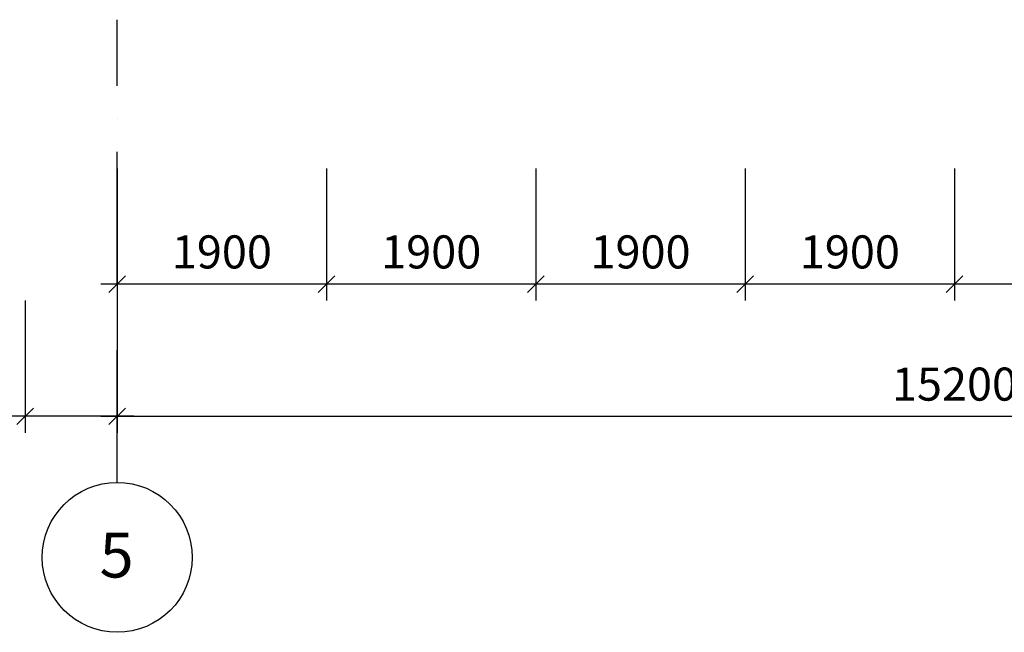
# Model space of a CAD drawing. Units: inches. Extents: x 3221622 to 3744484, y -1232331 to -971684.
# Drawn here: x 3563908 to 3572846, y -1179004 to -1173444 of the extents above; entities that cross this region are included whole.
import ezdxf

# ---------------------------------------------------------------- set-up
doc = ezdxf.new("R2010")
doc.units = ezdxf.units.IN
doc.header["$MEASUREMENT"] = 0
doc.header["$PDMODE"] = 35
doc.linetypes.add('ACAD_ISO10W100', pattern=[18, 12, -3, 0, -3])
doc.styles.add('ariel-200', font='arial.ttf', dxfattribs={"height": 400})
doc.styles.get("Standard").update_dxf_attribs({"font": 'arial.ttf'})
doc.dimstyles.new('150', dxfattribs={"dimtxt": 300, "dimasz": 150, "dimexe": 150, "dimexo": 150, "dimgap": 100, "dimtad": 1, "dimdec": 0, "dimzin": 9, "dimtxsty": 'Standard', "dimblk": 'OBLIQUE', "dimcen": 2.5, "dimdle": 150, "dimadec": 0, "dimazin": 0, "dimtm": 1e-09, "dimtfac": 1, "dimtdec": 0, "dimtmove": 0, "dimatfit": 3, "dimldrblk": 'OBLIQUE', "dimfxl": 1, "dimarcsym": 0})

# ---------------------------------------------------------------- blocks, each defined once
blk = doc.blocks.new('_Oblique')
at = {"color": 0, "linetype": 'ByBlock', "lineweight": -2}
blk.add_line((-0.5, -0.5), (0.5, 0.5), dxfattribs=at)
blk = doc.blocks.new('*D4313')
at = {"color": 0, "lineweight": -2, "ltscale": 500, "transparency": 16777216}
for p, q in [((3570493.4, -1174793.6), (3570493.4, -1175993.6)), ((3572393.4, -1174793.6), (3572393.4, -1175993.6)), ((3572543.4, -1175843.6), (3570343.4, -1175843.6))]:
    blk.add_line(p, q, dxfattribs=at)
at = {"layer": 'Defpoints', "color": 0, "ltscale": 500, "transparency": 16777216}
for p in [(3570493.4, -1174643.6), (3572393.4, -1174643.6), (3570493.4, -1175843.6)]:
    blk.add_point(p, dxfattribs=at)
at = {"color": 0, "lineweight": -2, "ltscale": 500, "transparency": 16777216, "xscale": 150, "yscale": 150, "zscale": 150, "rotation": 180}
blk.add_blockref('_Oblique', (3570493.4, -1175843.6), dxfattribs=at)
at = {"color": 0, "lineweight": -2, "ltscale": 500, "transparency": 16777216, "xscale": 150, "yscale": 150, "zscale": 150}
blk.add_blockref('_Oblique', (3572393.4, -1175843.6), dxfattribs=at)
at = {"color": 0, "ltscale": 500, "transparency": 16777216, "insert": (3571443.4, -1175590.4), "char_height": 300, "attachment_point": 5}
blk.add_mtext('1900', dxfattribs=at)
blk = doc.blocks.new('*D4314')
at = {"color": 0, "lineweight": -2, "ltscale": 500, "transparency": 16777216}
for p, q in [((3572393.4, -1174793.6), (3572393.4, -1175993.6)), ((3574293.4, -1174793.6), (3574293.4, -1175993.6)), ((3574443.4, -1175843.6), (3572243.4, -1175843.6))]:
    blk.add_line(p, q, dxfattribs=at)
at = {"layer": 'Defpoints', "color": 0, "ltscale": 500, "transparency": 16777216}
for p in [(3572393.4, -1174643.6), (3574293.4, -1174643.6), (3572393.4, -1175843.6)]:
    blk.add_point(p, dxfattribs=at)
at = {"color": 0, "lineweight": -2, "ltscale": 500, "transparency": 16777216, "xscale": 150, "yscale": 150, "zscale": 150, "rotation": 180}
blk.add_blockref('_Oblique', (3572393.4, -1175843.6), dxfattribs=at)
at = {"color": 0, "lineweight": -2, "ltscale": 500, "transparency": 16777216, "xscale": 150, "yscale": 150, "zscale": 150}
blk.add_blockref('_Oblique', (3574293.4, -1175843.6), dxfattribs=at)
at = {"color": 0, "ltscale": 500, "transparency": 16777216, "insert": (3573343.4, -1175590.4), "char_height": 300, "attachment_point": 5}
blk.add_mtext('1900', dxfattribs=at)
blk = doc.blocks.new('*D4315')
at = {"color": 0, "lineweight": -2, "ltscale": 500, "transparency": 16777216}
for p, q in [((3566693.4, -1174793.6), (3566693.4, -1175993.6)), ((3568593.4, -1174793.6), (3568593.4, -1175993.6)), ((3568743.4, -1175843.6), (3566543.4, -1175843.6))]:
    blk.add_line(p, q, dxfattribs=at)
at = {"layer": 'Defpoints', "color": 0, "ltscale": 500, "transparency": 16777216}
for p in [(3566693.4, -1174643.6), (3568593.4, -1174643.6), (3566693.4, -1175843.6)]:
    blk.add_point(p, dxfattribs=at)
at = {"color": 0, "lineweight": -2, "ltscale": 500, "transparency": 16777216, "xscale": 150, "yscale": 150, "zscale": 150, "rotation": 180}
blk.add_blockref('_Oblique', (3566693.4, -1175843.6), dxfattribs=at)
at = {"color": 0, "lineweight": -2, "ltscale": 500, "transparency": 16777216, "xscale": 150, "yscale": 150, "zscale": 150}
blk.add_blockref('_Oblique', (3568593.4, -1175843.6), dxfattribs=at)
at = {"color": 0, "ltscale": 500, "transparency": 16777216, "insert": (3567643.4, -1175590.4), "char_height": 300, "attachment_point": 5}
blk.add_mtext('1900', dxfattribs=at)
blk = doc.blocks.new('*D4316')
at = {"color": 0, "lineweight": -2, "ltscale": 500, "transparency": 16777216}
for p, q in [((3568593.4, -1174793.6), (3568593.4, -1175993.6)), ((3570493.4, -1174793.6), (3570493.4, -1175993.6)), ((3570643.4, -1175843.6), (3568443.4, -1175843.6))]:
    blk.add_line(p, q, dxfattribs=at)
at = {"layer": 'Defpoints', "color": 0, "ltscale": 500, "transparency": 16777216}
for p in [(3568593.4, -1174643.6), (3570493.4, -1174643.6), (3568593.4, -1175843.6)]:
    blk.add_point(p, dxfattribs=at)
at = {"color": 0, "lineweight": -2, "ltscale": 500, "transparency": 16777216, "xscale": 150, "yscale": 150, "zscale": 150, "rotation": 180}
blk.add_blockref('_Oblique', (3568593.4, -1175843.6), dxfattribs=at)
at = {"color": 0, "lineweight": -2, "ltscale": 500, "transparency": 16777216, "xscale": 150, "yscale": 150, "zscale": 150}
blk.add_blockref('_Oblique', (3570493.4, -1175843.6), dxfattribs=at)
at = {"color": 0, "ltscale": 500, "transparency": 16777216, "insert": (3569543.4, -1175590.4), "char_height": 300, "attachment_point": 5}
blk.add_mtext('1900', dxfattribs=at)
blk = doc.blocks.new('*D4319')
at = {"color": 0, "lineweight": -2, "ltscale": 500, "transparency": 16777216}
for p, q in [((3563958.4, -1175993.6), (3563958.4, -1177193.6)), ((3564793.4, -1175993.6), (3564793.4, -1177193.6)), ((3563958.4, -1177043.6), (3562942.9, -1177043.6)), ((3564943.4, -1177043.6), (3563958.4, -1177043.6))]:
    blk.add_line(p, q, dxfattribs=at)
at = {"layer": 'Defpoints', "color": 0, "ltscale": 500, "transparency": 16777216}
for p in [(3563958.4, -1175843.6), (3564793.4, -1175843.6), (3563958.4, -1177043.6)]:
    blk.add_point(p, dxfattribs=at)
at = {"color": 0, "lineweight": -2, "ltscale": 500, "transparency": 16777216, "xscale": 150, "yscale": 150, "zscale": 150, "rotation": 180}
blk.add_blockref('_Oblique', (3563958.4, -1177043.6), dxfattribs=at)
at = {"color": 0, "lineweight": -2, "ltscale": 500, "transparency": 16777216, "xscale": 150, "yscale": 150, "zscale": 150}
blk.add_blockref('_Oblique', (3564793.4, -1177043.6), dxfattribs=at)
at = {"color": 0, "ltscale": 500, "transparency": 16777216, "insert": (3563375.6, -1176790.3), "char_height": 300, "attachment_point": 5}
blk.add_mtext('835', dxfattribs=at)
blk = doc.blocks.new('*D4320')
at = {"color": 0, "lineweight": -2, "ltscale": 500, "transparency": 16777216}
for p, q in [((3564793.4, -1174793.6), (3564793.4, -1175993.6)), ((3566693.4, -1174793.6), (3566693.4, -1175993.6)), ((3566843.4, -1175843.6), (3564643.4, -1175843.6))]:
    blk.add_line(p, q, dxfattribs=at)
at = {"layer": 'Defpoints', "color": 0, "ltscale": 500, "transparency": 16777216}
for p in [(3564793.4, -1174643.6), (3566693.4, -1174643.6), (3564793.4, -1175843.6)]:
    blk.add_point(p, dxfattribs=at)
at = {"color": 0, "lineweight": -2, "ltscale": 500, "transparency": 16777216, "xscale": 150, "yscale": 150, "zscale": 150, "rotation": 180}
blk.add_blockref('_Oblique', (3564793.4, -1175843.6), dxfattribs=at)
at = {"color": 0, "lineweight": -2, "ltscale": 500, "transparency": 16777216, "xscale": 150, "yscale": 150, "zscale": 150}
blk.add_blockref('_Oblique', (3566693.4, -1175843.6), dxfattribs=at)
at = {"color": 0, "ltscale": 500, "transparency": 16777216, "insert": (3565743.4, -1175590.4), "char_height": 300, "attachment_point": 5}
blk.add_mtext('1900', dxfattribs=at)
blk = doc.blocks.new('*D4322')
at = {"color": 0, "lineweight": -2, "ltscale": 500, "transparency": 16777216}
for p, q in [((3564793.4, -1175993.6), (3564793.4, -1177193.6)), ((3579993.4, -1175993.6), (3579993.4, -1177193.6)), ((3564643.4, -1177043.6), (3580143.4, -1177043.6))]:
    blk.add_line(p, q, dxfattribs=at)
at = {"layer": 'Defpoints', "color": 0, "ltscale": 500, "transparency": 16777216}
for p in [(3564793.4, -1175843.6), (3579993.4, -1175843.6), (3579993.4, -1177043.6)]:
    blk.add_point(p, dxfattribs=at)
at = {"color": 0, "lineweight": -2, "ltscale": 500, "transparency": 16777216, "xscale": 150, "yscale": 150, "zscale": 150, "rotation": 180}
blk.add_blockref('_Oblique', (3564793.4, -1177043.6), dxfattribs=at)
at = {"color": 0, "lineweight": -2, "ltscale": 500, "transparency": 16777216, "xscale": 150, "yscale": 150, "zscale": 150}
blk.add_blockref('_Oblique', (3579993.4, -1177043.6), dxfattribs=at)
at = {"color": 0, "ltscale": 500, "transparency": 16777216, "insert": (3572393.4, -1176790.4), "char_height": 300, "attachment_point": 5}
blk.add_mtext('15200', dxfattribs=at)

msp = doc.modelspace()

# ---------------------------------------------------------------- linework, layer by layer
at = {"color": 6, "linetype": 'ACAD_ISO10W100', "ltscale": 100}
msp.add_lwpolyline([(3564793.4, -1177643.6), (3564793.4, -1173443.6)], dxfattribs=at)
at = {"ltscale": 500}
msp.add_circle((3564793.4, -1178324), 680.4, dxfattribs=at)

# ---------------------------------------------------------------- texts
at = {"ltscale": 500, "insert": (3564225.4, -1178506.9), "char_height": 408.23, "attachment_point": 7, "style": 'ariel-200'}
msp.add_mtext_dynamic_manual_height_columns('\\pxl1,t1,14;{\\fArial|b1|i0|c204|p34;5}', width=845.611, gutter_width=1417.5, heights=[0], dxfattribs=at)

# ---------------------------------------------------------------- dimensions: what is measured, and where the dimension line sits
at = {"ltscale": 500}
for base, p1, p2, picture, middle in [((3564793.4, -1175843.6), (3566693.4, -1174643.6), (3564793.4, -1174643.6), '*D4320', (3565743.4, -1175590.4)), ((3566693.4, -1175843.6), (3568593.4, -1174643.6), (3566693.4, -1174643.6), '*D4315', (3567643.4, -1175590.4)), ((3568593.4, -1175843.6), (3570493.4, -1174643.6), (3568593.4, -1174643.6), '*D4316', (3569543.4, -1175590.4)), ((3570493.4, -1175843.6), (3572393.4, -1174643.6), (3570493.4, -1174643.6), '*D4313', (3571443.4, -1175590.4)), ((3572393.4, -1175843.6), (3574293.4, -1174643.6), (3572393.4, -1174643.6), '*D4314', (3573343.4, -1175590.4)), ((3563958.4, -1177043.6), (3564793.4, -1175843.6), (3563958.4, -1175843.6), '*D4319', (3563375.6, -1176790.3))]:
    dim = msp.add_linear_dim(base=base, p1=p1, p2=p2, dimstyle='150', dxfattribs=at)
    dim.commit()
    dim.dimension.update_dxf_attribs({"geometry": picture, "text_midpoint": middle})
dim = msp.add_linear_dim(base=(3579993.4, -1177043.6), p1=(3564793.4, -1175843.6), p2=(3579993.4, -1175843.6), angle=180, dimstyle='150', dxfattribs=at)
dim.commit()
dim.dimension.update_dxf_attribs({"geometry": '*D4322', "text_midpoint": (3572393.4, -1176790.4)})

doc.saveas('drawing.dxf')
